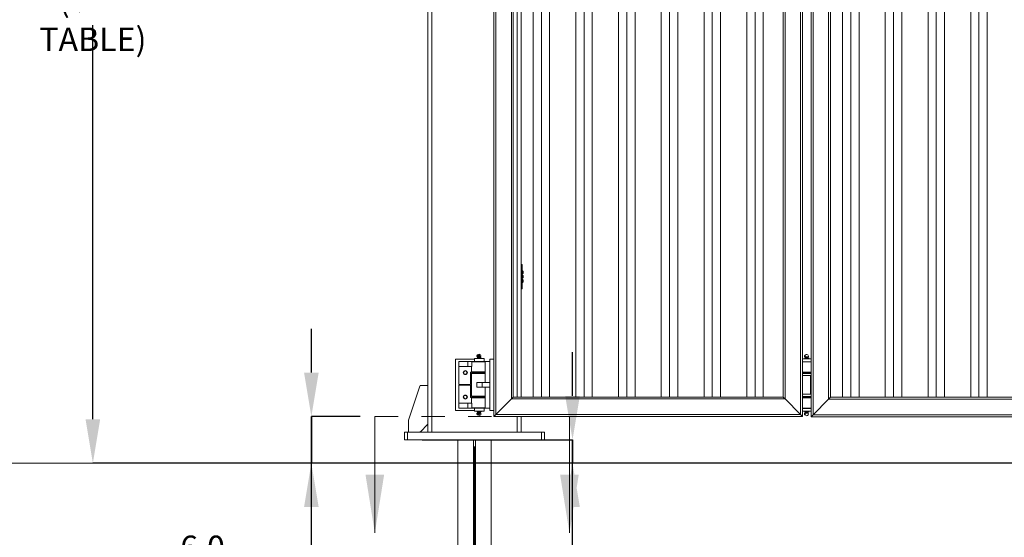
# Model space of a CAD drawing. Units: inches. Extents: x 0.2 to 16.8, y 0.2 to 10.8.
# Drawn here: x 8.5 to 12.7, y 4 to 6.2 of the extents above; entities that cross this region are included whole.
import ezdxf

# ---------------------------------------------------------------- set-up
doc = ezdxf.new("R2010")
doc.units = ezdxf.units.IN
doc.header["$MEASUREMENT"] = 0
doc.header["$PDSIZE"] = -1
doc.linetypes.add('SLD-Dashed', pattern=[0.075, 0.05, -0.025])
doc.linetypes.add('SLD-Solid', pattern=[0])
doc.layers.add('LAYER_1', color=7, linetype='SLD-Solid', lineweight=35)
doc.styles.add('SLDTEXTSTYLE1', font='ARIAL.TTF', dxfattribs={"width": 0.948})
doc.dimstyles.new('SLDDIMSTYLE0', dxfattribs={"dimtxt": 0.101115, "dimasz": 0.188, "dimexe": 0, "dimexo": 0.0625, "dimgap": 0.025279, "dimtad": 0, "dimtih": 1, "dimtoh": 1, "dimdec": 1, "dimlfac": 30, "dimrnd": 1e-09, "dimzin": 4, "dimdsep": 46, "dimtxsty": 'SLDTEXTSTYLE1', "dimsah": 1, "dimcen": 0.09, "dimadec": 0, "dimazin": 1, "dimtfac": 1, "dimtdec": 1, "dimtmove": 0, "dimatfit": 0, "dimfxl": 1, "dimfrac": 2, "dimtolj": 1, "dimtzin": 12, "dimarcsym": 0})
doc.dimstyles.new('SLDDIMSTYLE1', dxfattribs={"dimtxt": 0.101115, "dimasz": 0.188, "dimexe": 0, "dimexo": 0.0625, "dimgap": 0.025279, "dimtad": 0, "dimtih": 1, "dimtoh": 1, "dimdec": 1, "dimlfac": 30, "dimrnd": 1e-09, "dimzin": 12, "dimdsep": 46, "dimtxsty": 'SLDTEXTSTYLE1', "dimsah": 1, "dimcen": 0.09, "dimadec": 0, "dimazin": 3, "dimtfac": 1, "dimtdec": 1, "dimtofl": 0, "dimtmove": 0, "dimatfit": 3, "dimfxl": 1, "dimfrac": 2, "dimtolj": 1, "dimtzin": 12, "dimarcsym": 0})

# ---------------------------------------------------------------- blocks, each defined once
blk = doc.blocks.new('_D')
at = {"layer": 'Defpoints', "color": 0}
for p in [(10.1184, 4.4127), (9.6906, 4.3127), (16.584, 4.3127)]:
    blk.add_point(p, dxfattribs=at)
at = {"layer": 'LAYER_1', "color": 0, "lineweight": -2}
for p, q in [((10.8265, 4.6007), (10.8265, 4.7887)), ((10.1809, 4.4127), (10.8265, 4.4127)), ((10.8265, 4.4127), (10.8265, 4.3127)), ((10.8265, 4.3127), (10.8265, 4.4127)), ((10.8265, 3.4351), (10.8265, 4.3127)), ((16.5215, 4.3127), (10.8265, 4.3127)), ((10.6385, 3.4351), (10.8265, 3.4351))]:
    blk.add_line(p, q, dxfattribs=at)
at = {"layer": 'LAYER_1', "color": 0}
for points in [[(10.7952, 4.6007), (10.8578, 4.6007), (10.8265, 4.4127)], [(10.8578, 4.1247), (10.7952, 4.1247), (10.8265, 4.3127)]]:
    blk.add_solid(points, dxfattribs=at)
at = {"layer": 'LAYER_1', "color": 0, "lineweight": 0, "insert": (9.6906, 3.5005), "char_height": 0.101115, "attachment_point": 2, "style": 'SLDTEXTSTYLE1'}
blk.add_mtext('\\A1;3.0 [76] FOR GATE LEVELING', dxfattribs=at)
blk = doc.blocks.new('_D_1')
at = {"layer": 'Defpoints', "color": 0}
for p in [(10.1143, 7.5127), (8.7686, 4.3127), (16.584, 4.3127)]:
    blk.add_point(p, dxfattribs=at)
at = {"layer": 'LAYER_1', "color": 0, "lineweight": -2}
for p, q in [((10.0518, 7.5127), (8.7686, 7.5127)), ((8.7686, 7.3247), (8.7686, 6.5444)), ((8.7686, 4.5007), (8.7686, 6.1924)), ((16.5215, 4.3127), (8.7686, 4.3127))]:
    blk.add_line(p, q, dxfattribs=at)
at = {"layer": 'LAYER_1', "color": 0}
for points in [[(8.8, 7.3247), (8.7373, 7.3247), (8.7686, 7.5127)], [(8.7373, 4.5007), (8.8, 4.5007), (8.7686, 4.3127)]]:
    blk.add_solid(points, dxfattribs=at)
at = {"layer": 'LAYER_1', "color": 0, "lineweight": 0, "insert": (8.7686, 6.5191), "char_height": 0.101115, "attachment_point": 2, "style": 'SLDTEXTSTYLE1'}
blk.add_mtext('\\A1;96\\P(SEE TABLE)', dxfattribs=at)
blk = doc.blocks.new('_D_2')
at = {"layer": 'Defpoints', "color": 0}
for p in [(9.9783, 4.5127), (9.2392, 4.3127), (16.584, 4.3127)]:
    blk.add_point(p, dxfattribs=at)
at = {"layer": 'LAYER_1', "color": 0, "lineweight": -2}
for p, q in [((9.706, 4.7007), (9.706, 4.8887)), ((9.9158, 4.5127), (9.706, 4.5127)), ((9.706, 4.5127), (9.706, 4.3127)), ((9.706, 4.3127), (9.706, 4.5127)), ((9.706, 3.9367), (9.706, 4.3127)), ((16.5215, 4.3127), (9.706, 4.3127)), ((9.518, 3.9367), (9.706, 3.9367))]:
    blk.add_line(p, q, dxfattribs=at)
at = {"layer": 'LAYER_1', "color": 0}
for points in [[(9.6747, 4.7007), (9.7373, 4.7007), (9.706, 4.5127)], [(9.7373, 4.1247), (9.6747, 4.1247), (9.706, 4.3127)]]:
    blk.add_solid(points, dxfattribs=at)
at = {"layer": 'LAYER_1', "color": 0, "lineweight": 0, "insert": (9.2392, 4.0014), "char_height": 0.101115, "attachment_point": 2, "style": 'SLDTEXTSTYLE1'}
blk.add_mtext('\\A1;6.0 [152]', dxfattribs=at)
blk = doc.blocks.new('_D_3')
at = {"layer": 'Defpoints', "color": 0}
for p in [(10.4059, 4.446), (15.9559, 4.446), (15.9559, 2.8894)]:
    blk.add_point(p, dxfattribs=at)
at = {"layer": 'LAYER_1', "color": 0, "lineweight": -2}
for p, q in [((10.4059, 4.3835), (10.4059, 2.8894)), ((15.9559, 4.3835), (15.9559, 2.8894)), ((10.5939, 2.8894), (11.9308, 2.8894)), ((15.7679, 2.8894), (14.7121, 2.8894))]:
    blk.add_line(p, q, dxfattribs=at)
at = {"layer": 'LAYER_1', "color": 0}
for points in [[(10.5939, 2.9208), (10.5939, 2.8581), (10.4059, 2.8894)], [(15.7679, 2.8581), (15.7679, 2.9208), (15.9559, 2.8894)]]:
    blk.add_solid(points, dxfattribs=at)
at = {"layer": 'LAYER_1', "color": 0, "lineweight": 0, "insert": (13.3215, 3.0402), "char_height": 0.101115, "attachment_point": 2, "style": 'SLDTEXTSTYLE1'}
blk.add_mtext('\\A1;{\\fGDT;q} TP {\\fGDT;q}166.5\\P(CLEAR DRIVE THRU OPENING + 22.5 [572]', dxfattribs=at)

msp = doc.modelspace()

# ---------------------------------------------------------------- linework, layer by layer
at = {"color": 7, "linetype": 'SLD-Solid', "lineweight": 0}
for p, q in [((10.4973, 7.3664), (10.4973, 4.521)), ((10.564, 7.3664), (10.564, 4.5877)), ((10.5723, 7.3664), (10.5723, 4.596)), ((10.5893, 4.596), (10.5893, 7.3664)), ((10.6059, 4.596), (10.6059, 7.3664)), ((10.6574, 4.596), (10.6574, 7.3664)), ((10.6928, 4.596), (10.6928, 7.3664)), ((10.7281, 4.596), (10.7281, 7.3664)), ((10.8407, 4.596), (10.8407, 7.3664)), ((10.8761, 4.596), (10.8761, 7.3664)), ((10.9114, 4.596), (10.9114, 7.3664)), ((11.0241, 4.596), (11.0241, 7.3664)), ((11.0594, 4.596), (11.0594, 7.3664)), ((11.0948, 4.596), (11.0948, 7.3664)), ((11.2074, 4.596), (11.2074, 7.3664)), ((11.2428, 4.596), (11.2428, 7.3664)), ((11.2781, 4.596), (11.2781, 7.3664)), ((12.1682, 4.5952), (12.1682, 7.391)), ((12.2036, 4.5952), (12.2036, 7.391)), ((12.2389, 4.5952), (12.2389, 7.391)), ((12.3516, 4.5952), (12.3516, 7.391)), ((12.3869, 4.5952), (12.3869, 7.391)), ((12.4223, 4.5952), (12.4223, 7.391)), ((12.5349, 4.5952), (12.5349, 7.391)), ((12.5702, 4.5952), (12.5702, 7.391)), ((12.6056, 4.5952), (12.6056, 7.391)), ((10.2059, 7.3293), (10.2059, 4.446)), ((10.2226, 7.3293), (10.2226, 4.446)), ((11.3907, 4.596), (11.3907, 7.3161)), ((11.4261, 4.596), (11.4261, 7.3357)), ((11.4614, 4.596), (11.4614, 7.3376)), ((11.5741, 4.596), (11.5741, 7.3376)), ((11.6094, 4.596), (11.6094, 7.3376)), ((11.6448, 4.596), (11.6448, 7.3301)), ((11.9849, 4.5952), (11.9849, 7.3136)), ((12.0202, 4.5952), (12.0202, 7.3301)), ((12.0556, 4.5952), (12.0556, 7.3399)), ((11.7298, 4.596), (11.7298, 7.2668)), ((11.7382, 4.5877), (11.7382, 7.2668)), ((11.8048, 4.521), (11.8048, 7.2668)), ((11.8498, 7.2327), (11.8498, 4.5118)), ((11.8582, 7.2327), (11.8582, 4.5202)), ((11.9248, 7.2327), (11.9248, 4.5868)), ((11.9332, 7.2327), (11.9332, 4.5952)), ((11.8132, 4.6698), (11.8132, 7.1221)), ((10.489, 6.9743), (10.489, 4.7593)), ((10.6059, 5.1647), (10.6101, 5.1647)), ((10.6101, 5.1564), (10.6059, 5.1564)), ((10.6101, 5.1647), (10.6101, 5.1564)), ((10.6101, 5.1564), (10.6101, 5.0689)), ((10.6104, 5.1204), (10.6101, 5.1204)), ((10.6104, 5.1049), (10.6104, 5.1204)), ((10.6124, 5.1193), (10.6104, 5.1193)), ((10.6123, 5.1376), (10.6109, 5.1376)), ((10.6109, 5.1376), (10.6109, 5.1252)), ((10.6109, 5.1252), (10.6123, 5.1252)), ((10.6123, 5.1376), (10.6123, 5.1252)), ((10.6124, 5.106), (10.6124, 5.1193)), ((10.6126, 5.1375), (10.6126, 5.1252)), ((10.6145, 5.1347), (10.6145, 5.1343)), ((10.6145, 5.1343), (10.6145, 5.1314)), ((10.6145, 5.1314), (10.6145, 5.1285)), ((10.6145, 5.1285), (10.6145, 5.1281)), ((10.6101, 5.1049), (10.6104, 5.1049)), ((10.6104, 5.106), (10.6124, 5.106)), ((10.6123, 5.1001), (10.6109, 5.1001)), ((10.6109, 5.1001), (10.6109, 5.0877)), ((10.6109, 5.0877), (10.6123, 5.0877)), ((10.6123, 5.1001), (10.6123, 5.0877)), ((10.6126, 5.1001), (10.6126, 5.0878)), ((10.6145, 5.0973), (10.6145, 5.0956)), ((10.6145, 5.0956), (10.6145, 5.0923)), ((10.6145, 5.0923), (10.6145, 5.0906)), ((10.6059, 5.0689), (10.6101, 5.0689)), ((10.6101, 5.0606), (10.6059, 5.0606)), ((10.6101, 5.0689), (10.6101, 5.0606)), ((10.4177, 4.7758), (10.417, 4.7751)), ((10.4233, 4.7756), (10.4226, 4.7762)), ((10.4226, 4.7762), (10.4228, 4.776)), ((10.4231, 4.778), (10.4234, 4.778)), ((10.4273, 4.7754), (10.4234, 4.778)), ((10.4262, 4.78), (10.4261, 4.78)), ((10.4266, 4.78), (10.4262, 4.78)), ((10.4269, 4.7754), (10.4273, 4.7754)), ((10.4273, 4.7702), (10.4273, 4.7754)), ((11.8228, 4.7749), (11.8222, 4.7743)), ((11.8244, 4.7746), (11.8247, 4.7746)), ((11.8247, 4.7746), (11.8248, 4.7747)), ((11.8247, 4.7743), (11.8247, 4.7746)), ((11.8317, 4.7792), (11.8312, 4.7792)), ((10.3247, 4.7593), (10.3247, 4.5377)), ((10.4055, 4.7593), (10.3247, 4.7593)), ((10.3388, 4.7277), (10.3388, 4.7485)), ((10.378, 4.7485), (10.3388, 4.7485)), ((10.378, 4.7485), (10.378, 4.7277)), ((10.378, 4.7485), (10.3946, 4.7485)), ((10.3946, 4.7485), (10.43, 4.7485)), ((10.3946, 4.7485), (10.3946, 4.7277)), ((10.4301, 4.7475), (10.3946, 4.7475)), ((10.4055, 4.761), (10.4055, 4.7485)), ((10.4055, 4.761), (10.4472, 4.761)), ((10.417, 4.7705), (10.4177, 4.7699)), ((10.4211, 4.7664), (10.4178, 4.7632)), ((10.4179, 4.7633), (10.4179, 4.761)), ((10.4203, 4.7687), (10.4212, 4.767)), ((10.4236, 4.7664), (10.4211, 4.7664)), ((10.4237, 4.767), (10.4212, 4.767)), ((10.422, 4.7633), (10.422, 4.761)), ((10.4226, 4.7695), (10.4233, 4.77)), ((10.4231, 4.7676), (10.4234, 4.7676)), ((10.4234, 4.7676), (10.4244, 4.7683)), ((10.4316, 4.7664), (10.4236, 4.7664)), ((10.4315, 4.767), (10.4237, 4.767)), ((10.4244, 4.7683), (10.4251, 4.7688)), ((10.4251, 4.7688), (10.4273, 4.7702)), ((10.4328, 4.7697), (10.4266, 4.7697)), ((10.4269, 4.7702), (10.4273, 4.7702)), ((10.43, 4.7485), (10.4586, 4.7485)), ((10.4515, 4.7475), (10.4301, 4.7475)), ((10.4304, 4.7633), (10.4304, 4.761)), ((10.4315, 4.767), (10.4328, 4.7697)), ((10.4347, 4.7634), (10.4316, 4.7664)), ((10.4347, 4.7633), (10.4347, 4.761)), ((10.4472, 4.7485), (10.4472, 4.761)), ((10.4723, 4.7485), (10.4515, 4.7485)), ((10.4515, 4.7485), (10.4515, 4.6591)), ((10.4586, 4.7485), (10.4586, 4.7485)), ((10.489, 4.7593), (10.4723, 4.7593)), ((10.4723, 4.5377), (10.4723, 4.7593)), ((10.489, 4.5377), (10.489, 4.7593)), ((11.8132, 4.7602), (11.8498, 4.7602)), ((11.8132, 4.7477), (11.8169, 4.7477)), ((11.8165, 4.7466), (11.8132, 4.7466)), ((11.8498, 4.7466), (11.8165, 4.7466)), ((11.8169, 4.7477), (11.8498, 4.7477)), ((11.8222, 4.7697), (11.8228, 4.769)), ((11.8262, 4.7656), (11.823, 4.7624)), ((11.8231, 4.7625), (11.8231, 4.7602)), ((11.8244, 4.7694), (11.8247, 4.7694)), ((11.8244, 4.7694), (11.8251, 4.7687)), ((11.8247, 4.7694), (11.8247, 4.7697)), ((11.8248, 4.7693), (11.8247, 4.7694)), ((11.825, 4.7689), (11.8263, 4.7662)), ((11.8379, 4.7689), (11.825, 4.7689)), ((11.8251, 4.768), (11.8254, 4.768)), ((11.8367, 4.7656), (11.8262, 4.7656)), ((11.8366, 4.7662), (11.8263, 4.7662)), ((11.8274, 4.7625), (11.8274, 4.7602)), ((11.8358, 4.7625), (11.8358, 4.7602)), ((11.8366, 4.7662), (11.8379, 4.7689)), ((11.8398, 4.7626), (11.8367, 4.7656)), ((11.8399, 4.7625), (11.8399, 4.7602)), ((10.3388, 4.6506), (10.3388, 4.7277)), ((10.378, 4.7277), (10.3388, 4.7277)), ((10.378, 4.7277), (10.3946, 4.7277)), ((10.394, 4.7027), (10.3888, 4.7027)), ((10.3888, 4.7027), (10.3888, 4.6506)), ((10.393, 4.7277), (10.393, 4.7037)), ((10.393, 4.7037), (10.394, 4.7027)), ((10.393, 4.7037), (10.4515, 4.7037)), ((10.3941, 4.6982), (10.393, 4.6972)), ((10.393, 4.6972), (10.393, 4.5998)), ((10.4515, 4.6972), (10.393, 4.6972)), ((10.4264, 4.6972), (10.3931, 4.6972)), ((10.4515, 4.7027), (10.394, 4.7027)), ((10.3941, 4.6982), (10.3954, 4.6982)), ((10.3954, 4.6982), (10.4264, 4.6982)), ((10.4013, 4.7027), (10.4013, 4.6985)), ((10.4013, 4.6985), (10.4263, 4.6985)), ((10.408, 4.6982), (10.408, 4.6985)), ((10.4097, 4.6985), (10.4097, 4.6982)), ((10.4097, 4.6985), (10.4097, 4.6982)), ((10.4263, 4.6985), (10.4513, 4.6985)), ((10.4264, 4.6982), (10.4515, 4.6982)), ((10.4515, 4.6972), (10.4264, 4.6972)), ((10.443, 4.6982), (10.443, 4.6985)), ((10.443, 4.6982), (10.443, 4.6985)), ((10.4513, 4.6985), (10.4513, 4.7027)), ((11.8132, 4.7029), (11.8498, 4.7029)), ((11.8498, 4.7018), (11.8132, 4.7018)), ((11.8132, 4.6974), (11.8498, 4.6974)), ((11.8498, 4.6964), (11.8132, 4.6964)), ((11.8133, 4.6977), (11.8498, 4.6977)), ((11.8148, 4.6977), (11.8148, 4.6974)), ((11.8481, 4.6974), (11.8481, 4.6977)), ((10.3888, 4.6506), (10.3388, 4.6506)), ((10.4161, 4.6381), (10.4161, 4.6589)), ((10.4161, 4.6589), (10.439, 4.6589)), ((10.439, 4.6589), (10.439, 4.6381)), ((10.439, 4.6589), (10.4723, 4.6589)), ((10.4515, 4.6591), (10.4723, 4.6591)), ((10.4515, 4.6591), (10.4515, 4.6589)), ((11.8469, 4.6881), (11.8132, 4.6881)), ((11.8132, 4.6271), (11.8132, 4.6698)), ((11.8469, 4.6089), (11.8469, 4.6881)), ((10.1716, 4.6431), (10.1228, 4.4966)), ((10.2059, 4.646), (10.1756, 4.646)), ((10.3388, 4.6464), (10.3388, 4.5693)), ((10.3888, 4.6464), (10.3388, 4.6464)), ((10.3888, 4.5943), (10.3888, 4.6464)), ((10.4161, 4.6381), (10.439, 4.6381)), ((10.439, 4.6381), (10.4723, 4.6381)), ((10.4515, 4.6381), (10.4515, 4.6379)), ((10.4515, 4.6379), (10.4515, 4.5485)), ((10.4515, 4.6379), (10.4723, 4.6379)), ((11.8132, 4.5127), (11.8132, 4.6271)), ((11.8132, 4.6089), (11.8469, 4.6089)), ((10.3388, 4.5485), (10.3388, 4.5693)), ((10.378, 4.5693), (10.3388, 4.5693)), ((10.378, 4.5693), (10.378, 4.5485)), ((10.378, 4.5693), (10.3946, 4.5693)), ((10.394, 4.5943), (10.3888, 4.5943)), ((10.393, 4.5998), (10.3941, 4.5987)), ((10.393, 4.5998), (10.4515, 4.5998)), ((10.394, 4.5943), (10.393, 4.5933)), ((10.393, 4.5933), (10.393, 4.5693)), ((10.4413, 4.5933), (10.393, 4.5933)), ((10.3931, 4.5998), (10.4515, 4.5998)), ((10.394, 4.5943), (10.4409, 4.5943)), ((10.3954, 4.5987), (10.3941, 4.5987)), ((10.3946, 4.5693), (10.3946, 4.5485)), ((10.4515, 4.5987), (10.3954, 4.5987)), ((10.4013, 4.5985), (10.4013, 4.5943)), ((10.4508, 4.5985), (10.4013, 4.5985)), ((10.4097, 4.5987), (10.4097, 4.5985)), ((10.4097, 4.5987), (10.4097, 4.5985)), ((10.4409, 4.5943), (10.4515, 4.5943)), ((10.4515, 4.5933), (10.4413, 4.5933)), ((10.443, 4.5985), (10.443, 4.5987)), ((10.443, 4.5985), (10.443, 4.5987)), ((10.4513, 4.5985), (10.4508, 4.5985)), ((10.4513, 4.5943), (10.4513, 4.5985)), ((10.564, 4.5877), (10.4973, 4.521)), ((10.5723, 4.596), (10.564, 4.5877)), ((10.564, 4.5877), (10.5723, 4.596)), ((10.564, 4.5877), (11.7382, 4.5877)), ((10.5723, 4.596), (11.7298, 4.596)), ((11.7382, 4.5877), (11.7298, 4.596)), ((11.7298, 4.596), (11.7382, 4.5877)), ((11.8048, 4.521), (11.7382, 4.5877)), ((11.8132, 4.5989), (11.8498, 4.5989)), ((11.8498, 4.5979), (11.8132, 4.5979)), ((11.8498, 4.5976), (11.8132, 4.5976)), ((11.8132, 4.5935), (11.8278, 4.5935)), ((11.8277, 4.5924), (11.8132, 4.5924)), ((11.8148, 4.5979), (11.8148, 4.5976)), ((11.8498, 4.5924), (11.8277, 4.5924)), ((11.8278, 4.5935), (11.8498, 4.5935)), ((11.8481, 4.5976), (11.8481, 4.5979)), ((11.8582, 4.5202), (11.9248, 4.5868)), ((11.9248, 4.5868), (11.9332, 4.5952)), ((11.9332, 4.5952), (11.9248, 4.5868)), ((11.9248, 4.5868), (13.0323, 4.5868)), ((11.9332, 4.5952), (13.024, 4.5952)), ((10.3247, 4.5377), (10.4055, 4.5377)), ((10.378, 4.5485), (10.3388, 4.5485)), ((10.378, 4.5485), (10.3946, 4.5485)), ((10.3946, 4.5495), (10.4515, 4.5495)), ((10.4515, 4.5485), (10.3946, 4.5485)), ((10.4055, 4.5485), (10.4055, 4.536)), ((10.4221, 4.536), (10.4055, 4.536)), ((10.4177, 4.5271), (10.417, 4.5264)), ((10.417, 4.5219), (10.4177, 4.5212)), ((10.4179, 4.5337), (10.4179, 4.536)), ((10.418, 4.5336), (10.4211, 4.5306)), ((10.4212, 4.53), (10.42, 4.5275)), ((10.4211, 4.5306), (10.4236, 4.5306)), ((10.4212, 4.53), (10.4237, 4.53)), ((10.422, 4.5337), (10.422, 4.536)), ((10.4472, 4.536), (10.4221, 4.536)), ((10.4233, 4.527), (10.4226, 4.5275)), ((10.4226, 4.5208), (10.4233, 4.5213)), ((10.4231, 4.5293), (10.4234, 4.5293)), ((10.4244, 4.5286), (10.4234, 4.5293)), ((10.4234, 4.519), (10.4273, 4.5216)), ((10.4236, 4.5306), (10.4316, 4.5306)), ((10.4237, 4.53), (10.4315, 4.53)), ((10.4251, 4.5282), (10.4244, 4.5286)), ((10.4273, 4.5267), (10.4251, 4.5282)), ((10.4266, 4.5272), (10.4328, 4.5272)), ((10.4269, 4.5267), (10.4273, 4.5267)), ((10.4269, 4.5216), (10.4273, 4.5216)), ((10.4273, 4.5216), (10.4273, 4.5267)), ((10.4304, 4.5337), (10.4304, 4.536)), ((10.4328, 4.5272), (10.4315, 4.53)), ((10.4316, 4.5306), (10.4348, 4.5337)), ((10.4347, 4.5337), (10.4347, 4.536)), ((10.4472, 4.536), (10.4472, 4.5485)), ((10.4723, 4.5485), (10.4515, 4.5485)), ((10.489, 4.5377), (10.4723, 4.5377)), ((10.489, 4.5377), (10.489, 4.5127)), ((10.4973, 4.521), (10.489, 4.5127)), ((10.489, 4.5127), (10.4973, 4.521)), ((10.4973, 4.521), (11.8048, 4.521)), ((11.8132, 4.5127), (11.8048, 4.521)), ((11.8048, 4.521), (11.8132, 4.5127)), ((11.8132, 4.5487), (11.8498, 4.5487)), ((11.8498, 4.5476), (11.8132, 4.5476)), ((11.8498, 4.5351), (11.8132, 4.5351)), ((11.8228, 4.5263), (11.8222, 4.5256)), ((11.8222, 4.521), (11.8228, 4.5204)), ((11.8231, 4.5328), (11.8231, 4.5351)), ((11.8231, 4.5327), (11.8262, 4.5297)), ((11.8244, 4.5259), (11.8247, 4.5259)), ((11.8244, 4.5207), (11.8247, 4.5207)), ((11.8247, 4.5259), (11.8248, 4.526)), ((11.8247, 4.5256), (11.8247, 4.5259)), ((11.8247, 4.5207), (11.8247, 4.521)), ((11.8248, 4.5206), (11.8247, 4.5207)), ((11.8263, 4.5291), (11.825, 4.5264)), ((11.825, 4.5264), (11.8379, 4.5264)), ((11.8262, 4.5297), (11.8367, 4.5297)), ((11.8263, 4.5291), (11.8366, 4.5291)), ((11.8274, 4.5328), (11.8274, 4.5351)), ((11.8358, 4.5328), (11.8358, 4.5351)), ((11.8379, 4.5264), (11.8366, 4.5291)), ((11.8367, 4.5297), (11.84, 4.5329)), ((11.8399, 4.5328), (11.8399, 4.5351)), ((11.8498, 4.5118), (11.8582, 4.5202)), ((11.8582, 4.5202), (11.8498, 4.5118)), ((11.8582, 4.5202), (12.9157, 4.5202)), ((9.9783, 4.5127), (9.9783, 4.0127)), ((10.1226, 4.4953), (10.1226, 4.446)), ((10.1738, 4.4472), (10.2047, 4.4781)), ((10.4231, 4.519), (10.4234, 4.519)), ((10.4261, 4.517), (10.4262, 4.517)), ((10.4262, 4.517), (10.4266, 4.517)), ((10.489, 4.5127), (11.8132, 4.5127)), ((10.5893, 4.446), (10.5893, 4.5127)), ((10.6059, 4.446), (10.6059, 4.5127)), ((10.8132, 4.5127), (10.8132, 4.0127)), ((11.8312, 4.5161), (11.8317, 4.5161)), ((11.8498, 4.5118), (12.9157, 4.5118)), ((10.1059, 4.446), (10.1059, 4.4127)), ((10.1184, 4.446), (10.1059, 4.446)), ((10.1184, 4.446), (10.1184, 4.4127)), ((10.6934, 4.446), (10.1184, 4.446)), ((10.6934, 4.446), (10.6934, 4.4127)), ((10.7059, 4.446), (10.6934, 4.446)), ((10.7059, 4.446), (10.7059, 4.4127)), ((10.1184, 4.4127), (10.1059, 4.4127)), ((10.6934, 4.4127), (10.1184, 4.4127)), ((10.3351, 4.4127), (10.3351, 3.946)), ((10.4018, 3.946), (10.4018, 4.4127)), ((10.4101, 4.4127), (10.4101, 3.946)), ((10.4768, 3.946), (10.4768, 4.4127)), ((10.7059, 4.4127), (10.6934, 4.4127))]:
    msp.add_line(p, q, dxfattribs=at)
at = {"color": 7, "linetype": 'SLD-Dashed', "lineweight": 0}
msp.add_line((9.9783, 4.5127), (10.8132, 4.5127), dxfattribs=at)
at = {"color": 7, "linetype": 'SLD-Solid', "lineweight": 0, "flags": 128}
for points in [[(10.4188, 4.7698), (10.4178, 4.77), (10.4169, 4.7707), (10.4163, 4.7716), (10.4161, 4.7728), (10.4163, 4.774), (10.4169, 4.775), (10.4178, 4.7757), (10.4188, 4.7759), (10.4198, 4.7757), (10.4206, 4.775), (10.4212, 4.774), (10.4214, 4.7728), (10.4212, 4.7716), (10.4206, 4.7707), (10.4198, 4.77), (10.4188, 4.7698)], [(10.4177, 4.7758), (10.4177, 4.7759), (10.4188, 4.7766), (10.4199, 4.7768), (10.4211, 4.7766), (10.4221, 4.7759), (10.4229, 4.7748), (10.4233, 4.7735), (10.4233, 4.7721), (10.4229, 4.7708), (10.4221, 4.7698), (10.4211, 4.7691), (10.4199, 4.7688), (10.4199, 4.7688)], [(11.8237, 4.7756), (11.8229, 4.775), (11.8228, 4.7749)], [(10.4226, 4.7695), (10.4219, 4.769), (10.4207, 4.7688)], [(10.4188, 4.5272), (10.4198, 4.527), (10.4206, 4.5263), (10.4212, 4.5253), (10.4214, 4.5242), (10.4212, 4.523), (10.4206, 4.522), (10.4198, 4.5213), (10.4188, 4.5211), (10.4178, 4.5213), (10.4169, 4.522), (10.4163, 4.523), (10.4161, 4.5242), (10.4163, 4.5253), (10.4169, 4.5263), (10.4178, 4.527), (10.4188, 4.5272)], [(10.4199, 4.5281), (10.4211, 4.5279), (10.4221, 4.5272), (10.4229, 4.5261), (10.4233, 4.5248), (10.4233, 4.5235), (10.4229, 4.5222), (10.4221, 4.5211), (10.4211, 4.5204), (10.4199, 4.5202), (10.4188, 4.5204), (10.4177, 4.5211), (10.4177, 4.5212)], [(10.4207, 4.5282), (10.4219, 4.5279), (10.4226, 4.5275)], [(11.8219, 4.5218), (11.8221, 4.5213), (11.8228, 4.5204)]]:
    msp.add_lwpolyline(points, dxfattribs=at)
at = {"color": 7, "linetype": 'SLD-Solid', "lineweight": 0}
for centre, radius in [((10.3664, 4.701), 0.00883), ((10.3664, 4.701), 0.00694), ((10.3664, 4.596), 0.00883), ((10.3664, 4.596), 0.00694)]:
    msp.add_circle(centre, radius, dxfattribs=at)
for centre, radius, start, end in [((10.6109, 5.1368), 0.000798, 90, 180), ((10.6109, 5.126), 0.000798, 180, 270), ((10.6123, 5.1368), 0.000798, 68.4554, 90), ((10.6123, 5.126), 0.000798, 270, 291.5446), ((10.6034, 5.1127), 0.0112, 323.7373, 36.2627), ((10.6115, 5.1347), 0.00304, 360, 68.4554), ((10.6115, 5.1281), 0.00304, 291.5446, 360), ((10.6109, 5.0993), 0.000798, 90, 180), ((10.6109, 5.0885), 0.000798, 180, 270), ((10.6123, 5.0993), 0.000798, 68.4554, 90), ((10.6123, 5.0885), 0.000798, 270, 291.5446), ((10.6115, 5.0973), 0.00304, 0, 68.4554), ((10.6115, 5.0906), 0.00304, 291.5446, 0), ((10.4263, 4.7728), 0.00717, 92.0824, 144.352), ((10.4214, 4.7728), 0.00359, 288.7538, 66.5019), ((10.4198, 4.7728), 0.00437, 309.7575, 46.7443), ((10.421, 4.7728), 0.00363, 309.4856, 50.5144), ((10.4263, 4.7728), 0.00717, 0, 87.9176), ((11.8246, 4.772), 0.00335, 137.2294, 222.7706), ((11.8261, 4.772), 0.00441, 137.7797, 222.2203), ((11.8264, 4.772), 0.00411, 101.7418, 256.9743), ((11.8315, 4.772), 0.00717, 92.0824, 205.4478), ((11.8315, 4.772), 0.00717, 0, 87.9176), ((10.42, 4.7721), 0.00322, 222.9141, 268.7617), ((10.4188, 4.7728), 0.000444, 90, 270), ((10.4187, 4.7728), 0.000446, 275.9356, 84.0644), ((10.4207, 4.7668), 0.000521, 314.2673, 25.4478), ((10.432, 4.7668), 0.000521, 154.5522, 225.7327), ((10.4263, 4.7728), 0.00717, 334.5522, 0), ((11.8252, 4.7712), 0.00322, 222.9141, 268.7617), ((11.8258, 4.7659), 0.000521, 314.2673, 25.4478), ((11.8371, 4.7659), 0.000521, 154.5522, 225.7327), ((11.8315, 4.772), 0.00717, 334.5522, 0), ((10.1756, 4.6418), 0.00417, 90, 161.5651), ((10.42, 4.5249), 0.00322, 91.2383, 137.0859), ((10.4188, 4.5242), 0.000444, 90, 180), ((10.4188, 4.5242), 0.000444, 180, 270), ((10.4187, 4.5242), 0.000446, 275.9356, 84.0644), ((10.4263, 4.5241), 0.00717, 215.4741, 267.9176), ((10.4207, 4.5302), 0.000521, 334.5522, 45.7327), ((10.4201, 4.5244), 0.004, 14.6242, 51.3603), ((10.4214, 4.5241), 0.00358, 289.5377, 71.4568), ((10.4198, 4.5241), 0.00434, 309.8209, 16.9715), ((10.421, 4.5242), 0.00363, 309.4856, 50.5144), ((10.4263, 4.5241), 0.00717, 272.0824, 25.4478), ((10.432, 4.5302), 0.000521, 134.2673, 205.4478), ((11.8246, 4.5233), 0.00335, 137.2294, 222.7706), ((11.8261, 4.5233), 0.00445, 138.1583, 200.2401), ((11.8264, 4.5233), 0.00411, 103.0128, 258.2712), ((11.8252, 4.5241), 0.00322, 91.2383, 137.0859), ((11.8315, 4.5233), 0.00717, 154.5522, 180), ((11.8315, 4.5233), 0.00717, 180, 267.9176), ((11.8258, 4.5294), 0.000521, 334.5522, 45.7327), ((11.8315, 4.5233), 0.00717, 272.0824, 25.4478), ((11.8371, 4.5294), 0.000521, 134.2673, 205.4478), ((10.1268, 4.4953), 0.00417, 161.5651, 180), ((10.2018, 4.481), 0.00417, 315, 0), ((10.1709, 4.4502), 0.00417, 270, 315)]:
    msp.add_arc(centre, radius, start, end, dxfattribs=at)
for points, knots in [([(10.4228, 4.776), (10.4228, 4.776), (10.4225, 4.7763), (10.4217, 4.7767), (10.4205, 4.777), (10.4193, 4.7769), (10.4183, 4.7764), (10.4178, 4.7759), (10.4176, 4.7757)], [0, 0, 0, 0, 0.014367, 0.216138, 0.43498, 0.646579, 0.852835, 1, 1, 1, 1]), ([(10.4209, 4.7769), (10.421, 4.7769), (10.4216, 4.7773), (10.4223, 4.7777), (10.4229, 4.778), (10.4231, 4.778)], [0, 0, 0, 0, 0.1674085, 0.8460721, 1, 1, 1, 1]), ([(10.4231, 4.778), (10.4234, 4.7777), (10.4238, 4.7772), (10.4252, 4.7763), (10.4262, 4.7758), (10.4268, 4.7755), (10.4269, 4.7754)], [0, 0, 0, 0, 0.384452, 0.626593, 0.930965, 1, 1, 1, 1]), ([(10.4269, 4.7754), (10.4269, 4.7754), (10.4267, 4.7749), (10.4265, 4.7739), (10.4265, 4.7723), (10.4266, 4.7711), (10.4268, 4.7705), (10.4269, 4.7702)], [0, 0, 0, 0, 0.015524, 0.3398, 0.578803, 0.85216, 1, 1, 1, 1]), ([(11.8258, 4.7761), (11.8257, 4.7761), (11.8253, 4.7762), (11.8244, 4.776), (11.8233, 4.7755), (11.8225, 4.7746), (11.8219, 4.7737), (11.8218, 4.773), (11.8218, 4.7728)], [0, 0, 0, 0, 0.013899, 0.232619, 0.445815, 0.658098, 0.874058, 1, 1, 1, 1]), ([(11.8244, 4.7746), (11.8243, 4.7746), (11.8242, 4.774), (11.8239, 4.773), (11.8239, 4.7715), (11.8241, 4.7703), (11.8243, 4.7696), (11.8244, 4.7694)], [0, 0, 0, 0, 0.015524, 0.3398, 0.578803, 0.85216, 1, 1, 1, 1]), ([(11.8254, 4.7756), (11.8254, 4.7756), (11.825, 4.7753), (11.8247, 4.7749), (11.8244, 4.7746), (11.8244, 4.7746)], [0, 0, 0, 0, 0.050516, 0.824461, 1, 1, 1, 1]), ([(10.4177, 4.7699), (10.4178, 4.7697), (10.4182, 4.7693), (10.419, 4.7689), (10.4198, 4.7687), (10.4203, 4.7687), (10.4203, 4.7687)], [0, 0, 0, 0, 0.1466382, 0.5442112, 0.9379999, 1, 1, 1, 1]), ([(10.422, 4.7633), (10.4217, 4.7636), (10.4211, 4.7641), (10.42, 4.7645), (10.4189, 4.7642), (10.4182, 4.7636), (10.4179, 4.7633)], [0, 0, 0, 0, 0.220561, 0.448751, 0.771743, 1, 1, 1, 1]), ([(10.4231, 4.7676), (10.4224, 4.7679), (10.4216, 4.7683), (10.421, 4.7687), (10.4209, 4.7688)], [0, 0, 0, 0, 0.833117, 1, 1, 1, 1]), ([(10.4304, 4.7633), (10.4298, 4.7636), (10.4286, 4.7641), (10.4264, 4.7645), (10.4241, 4.7642), (10.4226, 4.7636), (10.422, 4.7633)], [0, 0, 0, 0, 0.2205612, 0.4487512, 0.771743, 1, 1, 1, 1]), ([(10.4269, 4.7702), (10.4263, 4.7699), (10.4252, 4.7694), (10.4239, 4.7685), (10.4234, 4.768), (10.4231, 4.7677), (10.4231, 4.7676)], [0, 0, 0, 0, 0.384452, 0.626593, 0.930965, 1, 1, 1, 1]), ([(10.4251, 4.7688), (10.425, 4.7687), (10.4248, 4.7685), (10.4245, 4.7684), (10.4244, 4.7683)], [0, 0, 0, 0, 0.606374, 1, 1, 1, 1]), ([(10.4347, 4.7633), (10.4345, 4.7635), (10.4338, 4.7642), (10.4325, 4.7646), (10.4313, 4.7641), (10.4306, 4.7635), (10.4304, 4.7633)], [0, 0, 0, 0, 0.175698, 0.512506, 0.838138, 1, 1, 1, 1]), ([(11.8274, 4.7625), (11.8272, 4.7627), (11.8265, 4.7633), (11.8252, 4.7638), (11.8239, 4.7633), (11.8233, 4.7627), (11.8231, 4.7625)], [0, 0, 0, 0, 0.175698, 0.512506, 0.838138, 1, 1, 1, 1]), ([(11.8358, 4.7625), (11.8352, 4.7627), (11.834, 4.7633), (11.8318, 4.7637), (11.8295, 4.7634), (11.828, 4.7628), (11.8274, 4.7625)], [0, 0, 0, 0, 0.220561, 0.448751, 0.771743, 1, 1, 1, 1]), ([(11.8399, 4.7625), (11.8396, 4.7627), (11.839, 4.7633), (11.8379, 4.7637), (11.8368, 4.7634), (11.8361, 4.7628), (11.8358, 4.7625)], [0, 0, 0, 0, 0.220561, 0.448751, 0.771743, 1, 1, 1, 1]), ([(10.3931, 4.6526), (10.3931, 4.6526), (10.3931, 4.6527), (10.3931, 4.6523), (10.3932, 4.6515), (10.3933, 4.6503), (10.3933, 4.649), (10.3933, 4.6475), (10.3933, 4.6462), (10.3932, 4.6452), (10.3931, 4.6445), (10.3931, 4.6442), (10.3931, 4.6443), (10.3931, 4.6443)], [0, 0, 0, 0, 0.035847, 0.142339, 0.249124, 0.356637, 0.464187, 0.571011, 0.677482, 0.78452, 0.892162, 0.999507, 1, 1, 1, 1]), ([(10.4172, 4.5218), (10.4174, 4.5215), (10.4179, 4.5209), (10.4189, 4.5202), (10.4202, 4.5199), (10.4214, 4.5201), (10.4225, 4.5206), (10.4234, 4.5215), (10.424, 4.5226), (10.4242, 4.5239), (10.4242, 4.5248), (10.424, 4.5253), (10.424, 4.5254)], [0, 0, 0, 0, 0.105768, 0.21079, 0.324699, 0.434837, 0.542194, 0.649092, 0.757841, 0.869594, 0.98444, 1, 1, 1, 1]), ([(10.4179, 4.5337), (10.4182, 4.5334), (10.4188, 4.5329), (10.4199, 4.5324), (10.421, 4.5327), (10.4217, 4.5334), (10.422, 4.5337)], [0, 0, 0, 0, 0.220561, 0.448751, 0.771743, 1, 1, 1, 1]), ([(10.4188, 4.5246), (10.4188, 4.5246), (10.4188, 4.5251), (10.4189, 4.5258), (10.4191, 4.5265), (10.4192, 4.5267)], [0, 0, 0, 0, 0.0053328, 0.6508723, 1, 1, 1, 1]), ([(10.4192, 4.5267), (10.4195, 4.5271), (10.42, 4.5276), (10.4213, 4.5285), (10.4223, 4.529), (10.4229, 4.5293), (10.4231, 4.5293)], [0, 0, 0, 0, 0.384452, 0.626593, 0.930965, 1, 1, 1, 1]), ([(10.4231, 4.519), (10.4224, 4.5193), (10.4216, 4.5196), (10.421, 4.5201), (10.4209, 4.5201)], [0, 0, 0, 0, 0.859688, 1, 1, 1, 1]), ([(10.422, 4.5337), (10.4226, 4.5334), (10.4238, 4.5329), (10.426, 4.5324), (10.4283, 4.5327), (10.4298, 4.5334), (10.4304, 4.5337)], [0, 0, 0, 0, 0.220561, 0.448751, 0.771743, 1, 1, 1, 1]), ([(10.4231, 4.5293), (10.4234, 4.529), (10.4238, 4.5285), (10.4252, 4.5276), (10.4262, 4.5271), (10.4268, 4.5268), (10.4269, 4.5267)], [0, 0, 0, 0, 0.384452, 0.626593, 0.930965, 1, 1, 1, 1]), ([(10.4269, 4.5216), (10.4263, 4.5212), (10.4252, 4.5207), (10.4239, 4.5198), (10.4234, 4.5193), (10.4231, 4.519), (10.4231, 4.519)], [0, 0, 0, 0, 0.384452, 0.626593, 0.930965, 1, 1, 1, 1]), ([(10.4244, 4.5286), (10.4245, 4.5286), (10.4247, 4.5285), (10.425, 4.5283), (10.4251, 4.5282)], [0, 0, 0, 0, 0.155922, 1, 1, 1, 1]), ([(10.4269, 4.5267), (10.4268, 4.5265), (10.4266, 4.5258), (10.4265, 4.5247), (10.4265, 4.5231), (10.4267, 4.5221), (10.4269, 4.5216), (10.4269, 4.5216)], [0, 0, 0, 0, 0.14784, 0.421197, 0.6602, 0.984476, 1, 1, 1, 1]), ([(10.4304, 4.5337), (10.4306, 4.5335), (10.4313, 4.5329), (10.4325, 4.5324), (10.4338, 4.5328), (10.4345, 4.5334), (10.4347, 4.5337)], [0, 0, 0, 0, 0.161862, 0.487494, 0.824302, 1, 1, 1, 1]), ([(11.822, 4.5218), (11.822, 4.5216), (11.8223, 4.5209), (11.823, 4.5201), (11.8241, 4.5194), (11.825, 4.5191), (11.8256, 4.5192), (11.8258, 4.5192)], [0, 0, 0, 0, 0.14484, 0.414169, 0.652631, 0.911269, 1, 1, 1, 1]), ([(11.8231, 4.5328), (11.8233, 4.5326), (11.8239, 4.532), (11.8252, 4.5315), (11.8265, 4.532), (11.8272, 4.5326), (11.8274, 4.5328)], [0, 0, 0, 0, 0.161862, 0.487494, 0.824302, 1, 1, 1, 1]), ([(11.8244, 4.5259), (11.8243, 4.5257), (11.8241, 4.525), (11.8239, 4.5238), (11.8239, 4.5223), (11.8242, 4.5213), (11.8243, 4.5207), (11.8244, 4.5207)], [0, 0, 0, 0, 0.14784, 0.421197, 0.6602, 0.984476, 1, 1, 1, 1]), ([(11.8251, 4.5266), (11.8249, 4.5264), (11.8246, 4.5262), (11.8244, 4.526), (11.8244, 4.5259)], [0, 0, 0, 0, 0.761938, 1, 1, 1, 1]), ([(11.8244, 4.5207), (11.8246, 4.5204), (11.8249, 4.5201), (11.8254, 4.5197), (11.8254, 4.5197)], [0, 0, 0, 0, 0.992987, 1, 1, 1, 1]), ([(11.8274, 4.5328), (11.828, 4.5326), (11.8292, 4.532), (11.8314, 4.5316), (11.8337, 4.5319), (11.8352, 4.5325), (11.8358, 4.5328)], [0, 0, 0, 0, 0.220561, 0.448751, 0.771743, 1, 1, 1, 1]), ([(11.8358, 4.5328), (11.8361, 4.5326), (11.8367, 4.532), (11.8378, 4.5316), (11.8389, 4.5319), (11.8396, 4.5325), (11.8399, 4.5328)], [0, 0, 0, 0, 0.220561, 0.448751, 0.771743, 1, 1, 1, 1])]:
    msp.add_open_spline(points, degree=3, knots=knots, dxfattribs=at)
for points in [[(9.9783, 4.0127), (10.0183, 4.2627), (9.9383, 4.2627)], [(10.8132, 4.0127), (10.8532, 4.2627), (10.7732, 4.2627)]]:
    msp.add_solid(points, dxfattribs=at)
at = {"layer": 'LAYER_1', "color": 7, "linetype": 'SLD-Solid', "lineweight": 0}
msp.add_line((0.2472, 4.3127), (16.584, 4.3127), dxfattribs=at)

# ---------------------------------------------------------------- dimensions: what is measured, and where the dimension line sits
at = {"layer": 'LAYER_1', "color": 7, "lineweight": 0}
for base, p1, text, dimstyle, picture, middle in [((8.7686, 4.3127), (10.1143, 7.5127), '<>\\P(SEE TABLE)', 'SLDDIMSTYLE1', '_D_1', (8.7686, 6.3684)), ((10.8265, 4.3127), (10.1184, 4.4127), '<> FOR GATE LEVELING', 'SLDDIMSTYLE0', '_D', (9.6906, 3.4351))]:
    dim = msp.add_linear_dim(base=base, p1=p1, p2=(16.584, 4.3127), angle=90, text=text, dimstyle=dimstyle, dxfattribs=at)
    dim.commit()
    dim.dimension.update_dxf_attribs({"geometry": picture, "text_midpoint": middle, "dimtype": 160})
dim = msp.add_linear_dim(base=(9.706, 4.3127), p1=(9.9783, 4.5127), p2=(16.584, 4.3127), angle=90, dimstyle='SLDDIMSTYLE0', dxfattribs=at)
dim.commit()
dim.dimension.update_dxf_attribs({"geometry": '_D_2', "text_midpoint": (9.2392, 3.9367), "dimtype": 160})
dim = msp.add_linear_dim(base=(15.9559, 2.8894), p1=(10.4059, 4.446), p2=(15.9559, 4.446), text='{\\fGDT;q} TP {\\fGDT;q}<>\\P(CLEAR DRIVE THRU OPENING + 22.5 [572]', dimstyle='SLDDIMSTYLE1', dxfattribs=at)
dim.commit()
dim.dimension.update_dxf_attribs({"geometry": '_D_3', "text_midpoint": (13.3215, 2.8894), "dimtype": 160})

doc.saveas('drawing.dxf')
